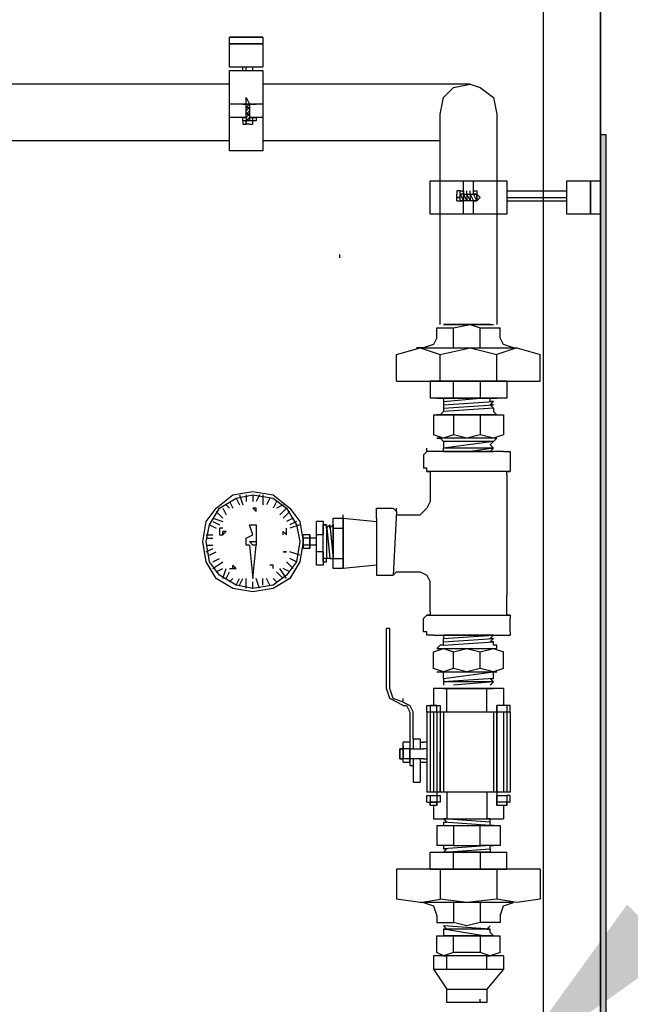
# Model space of a CAD drawing. Units: millimetres. Extents: x 126 to 240, y 112 to 215.
# Drawn here: x 232 to 232, y 165 to 166 of the extents above; entities that cross this region are included whole.
import ezdxf
from ezdxf import colors
from ezdxf.entities.mleader import LeaderData, LeaderLine
from ezdxf.math import Vec2, Vec3

# ---------------------------------------------------------------- set-up
doc = ezdxf.new("R2010")
doc.units = ezdxf.units.MM
doc.linetypes.add('CONTINU', pattern=[0])
doc.linetypes.add('HIDDENX2', pattern=[0.75, 0.5, -0.25])
doc.layers.add('cabine', color=1, linetype='Continuous')
doc.layers.add('cotas indicativas', color=1, linetype='Continuous')
doc.styles.add('Arial2', font='arial.ttf')

msp = doc.modelspace()

# ---------------------------------------------------------------- hatches: boundary and pattern name
at = {"layer": 'cotas indicativas', "linetype": 'CONTINU'}
msp.add_hatch(color=256, dxfattribs=at).paths.add_polyline_path([(231.95848, 165.55587), (231.956, 165.55587), (231.956, 165.0584), (231.95848, 165.0584)])

# ---------------------------------------------------------------- linework, layer by layer
at = {"layer": 'cabine', "color": 252, "linetype": 'CONTINU', "ltscale": 5}
for p, q in [((231.931, 164.0451), (231.931, 165.7451)), ((231.956, 164.0451), (231.956, 165.7451))]:
    msp.add_line(p, q, dxfattribs=at)
at = {"layer": 'cabine', "color": 1, "linetype": 'CONTINU'}
msp.add_lwpolyline([(231.956, 165.7451), (231.956, 164.0451)], dxfattribs=at)
at = {"layer": 'cotas indicativas', "linetype": 'CONTINU'}
msp.add_line((231.956, 164.0451), (231.956, 165.7451), dxfattribs=at)
at = {"layer": 'cotas indicativas', "linetype": 'HIDDENX2'}
msp.add_line((231.956, 164.0451), (231.956, 165.7451), dxfattribs=at)
at = {"layer": 'cotas indicativas', "linetype": 'CONTINU'}
for points in [[(231.8074, 165.59889), (231.79269, 165.59889)], [(231.79269, 165.59594), (231.79269, 165.59889), (231.8074, 165.59889), (231.8074, 165.59594), (231.79269, 165.59594)], [(231.8074, 165.59594), (231.79269, 165.59594)], [(231.79269, 165.58564), (231.79269, 165.59594), (231.8074, 165.59594), (231.8074, 165.58564), (231.79269, 165.58564)], [(231.79857, 165.58417), (231.79857, 165.58564)], [(231.80004, 165.58417), (231.80004, 165.58564)], [(231.80299, 165.58417), (231.80299, 165.58564)], [(231.79269, 165.54886), (231.79269, 165.58417), (231.8074, 165.58417), (231.8074, 165.54886), (231.79269, 165.54886)], [(231.79269, 165.57829), (231.39675, 165.57829)], [(231.89862, 165.57829), (231.8074, 165.57829)], [(231.88538, 165.47236), (231.88538, 165.56505), (231.88685, 165.5724), (231.89126, 165.57682), (231.89862, 165.57829), (231.90303, 165.57682), (231.90892, 165.5724), (231.91039, 165.56505), (231.91039, 165.47236)], [(231.80151, 165.56946), (231.80004, 165.56946), (231.80004, 165.5724), (231.80151, 165.56946), (231.80151, 165.56946)], [(231.80004, 165.56946), (231.79269, 165.56946)], [(231.80004, 165.56946), (231.79269, 165.56946)], [(231.79857, 165.56946), (231.80004, 165.56946), (231.79857, 165.56946)], [(231.80004, 165.56946), (231.80004, 165.56946)], [(231.80151, 165.56946), (231.80004, 165.56946), (231.80151, 165.56946)], [(231.80004, 165.56946), (231.80004, 165.56946)], [(231.80004, 165.56652), (231.80004, 165.56799), (231.80151, 165.56946), (231.80151, 165.56799)], [(231.80004, 165.56799), (231.80004, 165.56946)], [(231.80004, 165.56799), (231.80004, 165.56946)], [(231.80004, 165.56652), (231.80151, 165.56799), (231.80151, 165.56652)], [(231.80004, 165.56799), (231.80151, 165.56799)], [(231.8074, 165.56946), (231.80151, 165.56946)], [(231.8074, 165.56946), (231.80151, 165.56946)], [(231.80151, 165.56946), (231.80446, 165.56946), (231.80151, 165.56946)], [(231.80151, 165.56946), (231.80151, 165.56946)], [(231.80004, 165.56358), (231.79269, 165.56358)], [(231.80004, 165.56358), (231.79269, 165.56358)], [(231.79857, 165.5621), (231.79857, 165.56358), (231.80004, 165.56358), (231.80004, 165.5621), (231.79857, 165.5621)], [(231.79857, 165.5621), (231.79857, 165.56358)], [(231.80004, 165.56505), (231.80151, 165.56652), (231.80151, 165.56505)], [(231.80004, 165.56505), (231.80004, 165.56652)], [(231.80004, 165.56505), (231.80004, 165.56652)], [(231.80004, 165.56505), (231.80151, 165.56505), (231.80151, 165.56505)], [(231.80004, 165.56505), (231.80151, 165.56505)], [(231.80151, 165.56505), (231.80004, 165.56505), (231.80004, 165.56505)], [(231.80004, 165.56358), (231.80151, 165.56505)], [(231.80004, 165.56358), (231.80004, 165.56505)], [(231.80004, 165.5621), (231.80151, 165.56358), (231.80151, 165.5621)], [(231.80151, 165.56505), (231.80151, 165.56358)], [(231.8074, 165.56358), (231.80151, 165.56358)], [(231.8074, 165.56358), (231.80151, 165.56358)], [(231.80151, 165.5621), (231.80151, 165.56358), (231.80446, 165.56358), (231.80446, 165.5621), (231.80151, 165.5621)], [(231.80299, 165.5621), (231.80299, 165.56358)], [(231.79857, 165.5621), (231.79857, 165.56063), (231.80004, 165.56063)], [(231.80299, 165.5621), (231.80004, 165.5621)], [(231.80151, 165.56063), (231.80004, 165.56063), (231.80004, 165.5621), (231.80004, 165.56063), (231.80004, 165.56063)], [(231.80151, 165.56063), (231.80299, 165.56063), (231.80299, 165.5621)], [(231.79269, 165.55328), (231.39675, 165.55328)], [(231.88538, 165.55328), (231.8074, 165.55328)], [(231.88096, 165.52091), (231.88096, 165.53562), (231.9148, 165.53562), (231.9148, 165.52091), (231.88096, 165.52091)], [(231.89568, 165.52974), (231.89568, 165.53562)], [(231.89568, 165.52974), (231.89568, 165.53562)], [(231.90009, 165.52974), (231.90009, 165.53562)], [(231.90009, 165.52974), (231.90009, 165.53562)], [(231.94128, 165.52091), (231.94128, 165.53562), (231.95158, 165.53562), (231.95158, 165.52091), (231.94128, 165.52091)], [(231.95158, 165.52091), (231.95158, 165.53562)], [(231.95158, 165.52091), (231.95158, 165.53562), (231.956, 165.53562), (231.956, 165.52091), (231.95158, 165.52091)], [(231.956, 165.52091), (231.956, 165.53562)], [(231.8942, 165.53121), (231.89273, 165.53121), (231.89273, 165.52974)], [(231.89273, 165.52679), (231.89273, 165.52827), (231.8942, 165.52827), (231.89273, 165.52827), (231.89273, 165.52974)], [(231.8942, 165.52974), (231.8942, 165.53121), (231.89568, 165.53121), (231.89568, 165.52974), (231.8942, 165.52974)], [(231.8942, 165.52679), (231.8942, 165.53121)], [(231.8942, 165.53121), (231.8942, 165.53121)], [(231.8942, 165.52974), (231.89568, 165.52679), (231.8942, 165.52679)], [(231.89568, 165.52974), (231.89568, 165.53121)], [(231.89715, 165.52974), (231.89715, 165.52679), (231.89568, 165.52679)], [(231.89568, 165.52974), (231.89715, 165.52679)], [(231.89568, 165.52679), (231.89568, 165.52974), (231.89715, 165.52974)], [(231.89568, 165.52974), (231.89568, 165.52679)], [(231.89715, 165.52974), (231.89715, 165.53121)], [(231.89715, 165.52974), (231.89862, 165.52679), (231.89715, 165.52679)], [(231.89715, 165.52974), (231.89862, 165.52974)], [(231.89862, 165.52974), (231.89862, 165.53121)], [(231.89862, 165.52974), (231.89862, 165.52679), (231.89862, 165.52679)], [(231.89862, 165.52974), (231.89862, 165.52679)], [(231.89862, 165.52974), (231.89862, 165.52974), (231.90009, 165.52679), (231.89862, 165.52679)], [(231.89862, 165.52974), (231.90009, 165.52974)], [(231.90009, 165.52974), (231.90009, 165.53121), (231.90156, 165.53121), (231.90156, 165.52974), (231.90009, 165.52974)], [(231.90156, 165.52974), (231.90156, 165.52679), (231.90009, 165.52974)], [(231.90009, 165.52974), (231.90156, 165.52974)], [(231.90156, 165.52679), (231.90156, 165.52974), (231.90303, 165.52827), (231.90156, 165.52679)], [(231.9148, 165.53121), (231.94128, 165.53121)], [(231.9148, 165.52827), (231.94128, 165.52827)], [(231.89273, 165.52679), (231.89273, 165.52679), (231.8942, 165.52679)], [(231.8942, 165.52679), (231.8942, 165.52679), (231.89568, 165.52679), (231.89568, 165.52679), (231.8942, 165.52679)], [(231.8942, 165.52679), (231.8942, 165.52679)], [(231.89568, 165.52091), (231.89568, 165.52679)], [(231.89568, 165.52091), (231.89568, 165.52679)], [(231.89568, 165.52679), (231.89568, 165.52679)], [(231.90009, 165.52091), (231.90009, 165.52679)], [(231.90009, 165.52091), (231.90009, 165.52679)], [(231.90009, 165.52679), (231.90009, 165.52679), (231.90156, 165.52679), (231.90156, 165.52679), (231.90009, 165.52679)], [(231.90156, 165.52679), (231.90009, 165.52679)], [(231.9148, 165.52679), (231.94128, 165.52679)], [(231.84124, 165.50178), (231.84124, 165.50325)], [(231.90745, 165.47236), (231.88685, 165.47236)], [(231.88685, 165.47236), (231.90892, 165.47236)], [(231.89126, 165.46206), (231.89126, 165.47089), (231.89862, 165.47236), (231.90303, 165.47089)], [(231.88391, 165.47089), (231.89126, 165.47089)], [(231.88391, 165.46647), (231.88391, 165.47089)], [(231.90303, 165.46206), (231.90303, 165.47089), (231.91186, 165.47089)], [(231.91186, 165.46647), (231.91186, 165.47089)], [(231.88391, 165.46647), (231.88243, 165.46353), (231.87802, 165.46206), (231.87508, 165.46206)], [(231.91774, 165.46206), (231.91333, 165.46353), (231.91186, 165.46647)], [(231.86625, 165.45912), (231.87655, 165.46206), (231.88538, 165.45912)], [(231.86625, 165.44735), (231.86625, 165.45912)], [(231.87802, 165.46206), (231.91922, 165.46206), (231.91039, 165.45912)], [(231.88538, 165.45912), (231.89862, 165.46206), (231.91039, 165.45912)], [(231.88538, 165.44735), (231.88538, 165.45912)], [(231.91039, 165.44735), (231.91039, 165.45912)], [(231.91922, 165.46206), (231.92951, 165.45912)], [(231.92951, 165.44735), (231.92951, 165.45912)], [(231.86625, 165.44735), (231.92951, 165.44735)], [(231.88096, 165.44735), (231.88096, 165.43999)], [(231.9148, 165.44735), (231.88096, 165.44735)], [(231.9148, 165.43999), (231.90892, 165.43999), (231.90303, 165.43999), (231.89862, 165.43999), (231.89126, 165.43999), (231.89126, 165.44735)], [(231.90303, 165.44735), (231.90303, 165.43999)], [(231.9148, 165.44735), (231.9148, 165.43999)], [(231.89126, 165.43999), (231.88685, 165.43999), (231.88096, 165.43999)], [(231.88391, 165.43999), (231.91039, 165.43999)], [(231.88391, 165.43999), (231.91039, 165.43999)], [(231.90892, 165.43999), (231.88685, 165.43999)], [(231.88685, 165.43852), (231.90303, 165.43999)], [(231.90892, 165.43999), (231.88685, 165.43999)], [(231.88685, 165.43999), (231.88685, 165.43852), (231.88685, 165.43705)], [(231.88685, 165.43705), (231.90892, 165.43852)], [(231.90892, 165.43852), (231.90745, 165.43852), (231.90745, 165.43999)], [(231.90892, 165.43852), (231.90745, 165.43705)], [(231.90892, 165.43558), (231.88685, 165.4341), (231.88538, 165.43263), (231.88391, 165.43263)], [(231.88685, 165.43558), (231.90892, 165.43705)], [(231.88685, 165.43705), (231.88685, 165.43705), (231.88685, 165.43705)], [(231.88685, 165.43705), (231.88685, 165.43558), (231.88685, 165.4341)], [(231.90745, 165.43705), (231.90892, 165.43705), (231.90745, 165.43705)], [(231.90745, 165.43705), (231.90892, 165.43558), (231.90892, 165.4341)], [(231.91039, 165.43263), (231.91039, 165.43263), (231.90892, 165.4341)], [(231.88243, 165.43263), (231.90303, 165.43263)], [(231.88243, 165.43263), (231.88243, 165.42381)], [(231.91039, 165.43263), (231.88391, 165.43263)], [(231.89126, 165.43263), (231.89126, 165.42381)], [(231.90303, 165.43263), (231.91333, 165.43263)], [(231.91333, 165.43263), (231.91333, 165.42381), (231.90892, 165.42233), (231.90303, 165.42381)], [(231.90303, 165.43263), (231.90303, 165.42381)], [(231.89126, 165.42381), (231.88685, 165.42233), (231.88243, 165.42381)], [(231.91039, 165.42233), (231.88391, 165.42233)], [(231.88391, 165.42233), (231.88538, 165.42233), (231.88685, 165.42086)], [(231.90892, 165.42086), (231.88685, 165.42086)], [(231.90892, 165.42086), (231.88685, 165.41792)], [(231.88685, 165.42086), (231.88685, 165.42086)], [(231.88685, 165.42086), (231.88685, 165.41939), (231.88685, 165.41792)], [(231.90303, 165.42381), (231.89715, 165.42233), (231.89126, 165.42381)], [(231.90892, 165.42086), (231.90745, 165.41939), (231.90892, 165.41792)], [(231.90892, 165.42086), (231.91039, 165.42233), (231.91039, 165.42233)], [(231.90892, 165.42086), (231.90892, 165.42086)], [(231.91333, 165.41645), (231.87949, 165.41645), (231.87802, 165.41498)], [(231.87949, 165.41645), (231.87949, 165.41792)], [(231.90892, 165.41792), (231.88685, 165.41792)], [(231.88685, 165.41792), (231.88685, 165.41792)], [(231.88685, 165.41792), (231.88685, 165.41792)], [(231.88685, 165.41645), (231.88685, 165.41792)], [(231.90745, 165.41645), (231.88685, 165.41645)], [(231.88685, 165.41645), (231.90892, 165.41645)], [(231.90892, 165.41792), (231.89862, 165.41645)], [(231.90745, 165.41645), (231.90892, 165.41792)], [(231.90745, 165.41792), (231.90892, 165.41792)], [(231.90892, 165.41792), (231.90745, 165.41792)], [(231.91333, 165.41645), (231.91627, 165.41645), (231.91627, 165.40762)], [(231.87802, 165.41498), (231.87802, 165.40909)], [(231.87949, 165.40762), (231.87949, 165.40909), (231.87802, 165.40909)], [(231.91627, 165.40762), (231.87949, 165.40762)], [(231.87949, 165.40762), (231.88096, 165.40762), (231.88096, 165.39438)], [(231.9148, 165.40615), (231.9148, 165.40762), (231.91627, 165.40762)], [(231.9148, 165.40615), (231.9148, 165.39879)], [(231.78092, 165.37673), (231.78239, 165.38555), (231.7868, 165.39144), (231.79416, 165.39732), (231.80299, 165.39879), (231.81181, 165.39732), (231.81917, 165.39144), (231.82358, 165.38555), (231.82505, 165.37673), (231.82358, 165.3679), (231.81917, 165.36054), (231.81181, 165.35613), (231.80299, 165.35466), (231.79416, 165.35613), (231.7868, 165.36054), (231.78239, 165.3679), (231.78092, 165.37673)], [(231.9148, 165.39879), (231.9148, 165.35319)], [(231.78239, 165.37673), (231.78386, 165.38408), (231.78827, 165.39144), (231.79563, 165.39585), (231.80299, 165.39732), (231.81181, 165.39585), (231.8177, 165.39144), (231.82211, 165.38408), (231.82358, 165.37673), (231.82211, 165.3679), (231.8177, 165.36201), (231.81181, 165.3576), (231.80299, 165.35613), (231.79563, 165.3576), (231.78827, 165.36201), (231.78386, 165.3679), (231.78239, 165.37673)], [(231.79269, 165.39438), (231.79416, 165.39144)], [(231.79563, 165.39585), (231.7971, 165.39291)], [(231.7971, 165.39732), (231.79857, 165.39291)], [(231.80004, 165.39732), (231.80004, 165.39438)], [(231.80299, 165.39732), (231.80299, 165.39438)], [(231.80593, 165.39732), (231.80446, 165.39438)], [(231.8074, 165.39732), (231.8074, 165.39291)], [(231.81034, 165.39585), (231.80887, 165.39291)], [(231.81328, 165.39438), (231.81181, 165.39144)], [(231.88096, 165.39438), (231.87949, 165.39144), (231.87655, 165.3885)], [(231.7868, 165.38997), (231.78974, 165.38702)], [(231.78974, 165.39144), (231.79122, 165.3885)], [(231.79122, 165.39291), (231.79269, 165.39144)], [(231.80446, 165.39144), (231.80299, 165.39144), (231.80446, 165.38997), (231.80446, 165.39144)], [(231.81623, 165.39291), (231.81328, 165.39144)], [(231.8177, 165.39144), (231.81476, 165.3885)], [(231.81917, 165.38997), (231.81623, 165.38702)], [(231.85742, 165.38702), (231.85742, 165.39144), (231.86478, 165.39144), (231.86625, 165.38997), (231.86625, 165.3885)], [(231.86625, 165.38997), (231.86478, 165.36201)], [(231.86625, 165.38997), (231.86625, 165.39144)], [(231.78533, 165.38702), (231.78974, 165.38555)], [(231.78533, 165.38555), (231.78827, 165.38408)], [(231.82064, 165.38702), (231.8177, 165.38555)], [(231.82211, 165.38555), (231.81917, 165.38408)], [(231.83094, 165.37967), (231.83094, 165.38555)], [(231.83388, 165.38555), (231.83094, 165.38555)], [(231.83388, 165.38555), (231.83388, 165.37967)], [(231.8383, 165.36496), (231.8383, 165.38702), (231.84271, 165.38702), (231.84271, 165.36496), (231.8383, 165.36496)], [(231.84271, 165.38702), (231.84271, 165.3885)], [(231.85742, 165.38555), (231.85742, 165.36643), (231.84271, 165.36496), (231.84271, 165.38702), (231.85742, 165.38555)], [(231.84271, 165.38702), (231.84271, 165.36496)], [(231.85742, 165.38702), (231.85742, 165.36201), (231.86478, 165.36201)], [(231.86625, 165.3885), (231.87655, 165.3885)], [(231.78386, 165.38408), (231.7868, 165.38261)], [(231.78974, 165.38261), (231.78827, 165.38261), (231.78827, 165.37967), (231.78974, 165.37967), (231.78974, 165.38114), (231.78974, 165.37967), (231.79122, 165.38114), (231.78974, 165.38114)], [(231.80151, 165.37525), (231.80004, 165.37525), (231.80004, 165.3782), (231.80299, 165.37967), (231.80151, 165.38408)], [(231.80151, 165.38408), (231.80446, 165.38408)], [(231.80446, 165.38408), (231.80446, 165.37967), (231.80446, 165.3782), (231.80446, 165.37525), (231.80446, 165.37525)], [(231.81623, 165.37967), (231.81623, 165.37967), (231.81623, 165.38114), (231.81623, 165.38114), (231.8177, 165.37967), (231.8177, 165.38261)], [(231.82358, 165.38408), (231.81917, 165.38261)], [(231.83094, 165.37673), (231.83094, 165.38408)], [(231.83388, 165.38408), (231.83535, 165.38408)], [(231.83535, 165.38408), (231.83388, 165.38408)], [(231.83388, 165.3679), (231.83388, 165.38408)], [(231.83683, 165.38261), (231.83683, 165.38408), (231.83535, 165.38261), (231.83535, 165.38408)], [(231.83535, 165.38408), (231.83683, 165.36937)], [(231.83535, 165.38408), (231.83535, 165.36937)], [(231.8383, 165.38408), (231.83683, 165.38261)], [(231.83683, 165.38408), (231.8383, 165.36937)], [(231.8383, 165.38408), (231.8383, 165.38261)], [(231.8383, 165.38408), (231.8383, 165.37231)], [(231.8383, 165.36937), (231.8383, 165.38408)], [(231.8383, 165.38408), (231.8383, 165.36937), (231.84271, 165.36937)], [(231.8383, 165.38261), (231.84271, 165.38261)], [(231.85742, 165.38408), (231.85742, 165.38408)], [(231.78239, 165.37967), (231.78533, 165.37967)], [(231.78239, 165.3782), (231.78533, 165.3782)], [(231.80151, 165.37673), (231.80446, 165.37673), (231.80446, 165.37525), (231.80299, 165.37525), (231.80151, 165.37673)], [(231.82505, 165.3782), (231.82505, 165.37967)], [(231.82505, 165.37378), (231.82505, 165.37967)], [(231.828, 165.37967), (231.82505, 165.37967)], [(231.82505, 165.3782), (231.82505, 165.37378)], [(231.828, 165.3782), (231.82505, 165.3782)], [(231.828, 165.37525), (231.828, 165.37967)], [(231.828, 165.37967), (231.828, 165.3782)], [(231.83094, 165.3782), (231.828, 165.3782)], [(231.828, 165.3782), (231.828, 165.37378)], [(231.828, 165.37525), (231.828, 165.37673)], [(231.83094, 165.3782), (231.83094, 165.37967)], [(231.83388, 165.37231), (231.83388, 165.37967), (231.83094, 165.37967)], [(231.83094, 165.37967), (231.83094, 165.37967)], [(231.83094, 165.37231), (231.83094, 165.3782)], [(231.83094, 165.3679), (231.83094, 165.37673)], [(231.78239, 165.37525), (231.78533, 165.37525)], [(231.78239, 165.37231), (231.78533, 165.37378)], [(231.78386, 165.37084), (231.7868, 165.37231)], [(231.80151, 165.37525), (231.80299, 165.36054), (231.80446, 165.37525)], [(231.81623, 165.37231), (231.81623, 165.37231), (231.8177, 165.37231), (231.8177, 165.37231), (231.81623, 165.37231)], [(231.82358, 165.37084), (231.81917, 165.37231)], [(231.82653, 165.37525), (231.82505, 165.37525)], [(231.82653, 165.37378), (231.82505, 165.37378)], [(231.828, 165.37525), (231.82653, 165.37525)], [(231.828, 165.37378), (231.82653, 165.37378)], [(231.83094, 165.37525), (231.828, 165.37525)], [(231.828, 165.37378), (231.828, 165.37525)], [(231.83388, 165.37231), (231.83094, 165.37231)], [(231.83388, 165.36643), (231.83094, 165.36643), (231.83094, 165.37231)], [(231.83388, 165.37231), (231.83388, 165.36643)], [(231.78533, 165.3679), (231.78827, 165.36937)], [(231.78533, 165.36496), (231.78974, 165.3679)], [(231.82064, 165.36496), (231.8177, 165.3679)], [(231.82211, 165.3679), (231.81917, 165.36937)], [(231.83683, 165.36937), (231.83388, 165.36937)], [(231.83388, 165.3679), (231.83535, 165.3679), (231.83535, 165.36937)], [(231.83683, 165.36937), (231.8383, 165.36937)], [(231.7868, 165.36348), (231.78974, 165.36496)], [(231.78974, 165.36054), (231.79122, 165.36496)], [(231.79122, 165.36054), (231.79269, 165.36348)], [(231.79269, 165.36496), (231.79269, 165.36496), (231.79563, 165.36496), (231.79416, 165.36496), (231.79416, 165.36643), (231.79563, 165.36496)], [(231.81181, 165.36496), (231.81181, 165.36496), (231.81181, 165.36643), (231.81034, 165.36643)], [(231.81623, 165.36054), (231.81328, 165.36348)], [(231.8177, 165.36054), (231.81476, 165.36496)], [(231.81917, 165.36348), (231.81623, 165.36496)], [(231.84271, 165.36496), (231.84271, 165.36643)], [(231.86478, 165.36201), (231.86625, 165.36348), (231.87655, 165.36348)], [(231.87655, 165.36348), (231.87949, 165.36201), (231.88096, 165.35907)], [(231.79269, 165.35907), (231.79416, 165.36054)], [(231.79563, 165.3576), (231.7971, 165.36054)], [(231.7971, 165.3576), (231.79857, 165.36054)], [(231.80004, 165.35613), (231.80004, 165.36054)], [(231.80593, 165.35613), (231.80446, 165.36054)], [(231.8074, 165.3576), (231.8074, 165.36054)], [(231.81034, 165.3576), (231.80887, 165.36054)], [(231.81328, 165.35907), (231.81181, 165.36054)], [(231.86478, 165.36201), (231.86478, 165.36201)], [(231.80299, 165.35613), (231.80299, 165.35907)], [(231.88096, 165.34583), (231.88096, 165.35907)], [(231.91627, 165.34436), (231.9148, 165.34436), (231.9148, 165.35319)], [(231.88243, 165.33553), (231.87949, 165.33553), (231.87949, 165.337), (231.87802, 165.337), (231.87802, 165.34289), (231.87949, 165.34436)], [(231.88096, 165.34583), (231.88096, 165.34436), (231.87949, 165.34436)], [(231.87949, 165.34436), (231.91627, 165.34436)], [(231.91627, 165.34436), (231.91627, 165.34289)], [(231.91627, 165.337), (231.91627, 165.34289)], [(231.86184, 165.31199), (231.86184, 165.33847)], [(231.86331, 165.33847), (231.86184, 165.33847)], [(231.86331, 165.31199), (231.86331, 165.33847)], [(231.88243, 165.33553), (231.91627, 165.33553)], [(231.90892, 165.33553), (231.88685, 165.33553)], [(231.88685, 165.33406), (231.90892, 165.33553)], [(231.88685, 165.33553), (231.88685, 165.33553)], [(231.88685, 165.33553), (231.88685, 165.33406)], [(231.88685, 165.33259), (231.90892, 165.33406)], [(231.88685, 165.33406), (231.88685, 165.33406)], [(231.88685, 165.33259), (231.88685, 165.33406), (231.88685, 165.33406)], [(231.90745, 165.33553), (231.90892, 165.33553), (231.89862, 165.33553)], [(231.90892, 165.33553), (231.90745, 165.33406)], [(231.90745, 165.33406), (231.90892, 165.33406)], [(231.90892, 165.33259), (231.90745, 165.33259), (231.90892, 165.33406)], [(231.91627, 165.337), (231.91627, 165.33553)], [(231.88243, 165.32082), (231.88243, 165.32817), (231.88685, 165.32965), (231.89126, 165.32817)], [(231.88685, 165.33112), (231.88538, 165.33112), (231.88391, 165.32965)], [(231.88391, 165.32965), (231.91039, 165.32965)], [(231.88685, 165.33112), (231.90892, 165.33259)], [(231.88685, 165.33112), (231.88685, 165.33259)], [(231.89126, 165.32817), (231.89715, 165.32965), (231.90303, 165.32817)], [(231.90303, 165.32817), (231.90892, 165.32965), (231.91333, 165.32817)], [(231.90892, 165.33112), (231.90892, 165.33259)], [(231.91039, 165.32965), (231.91039, 165.33112), (231.90892, 165.33112)], [(231.89126, 165.32082), (231.89126, 165.32817)], [(231.90303, 165.32082), (231.90303, 165.32817)], [(231.91333, 165.32082), (231.91333, 165.32817)], [(231.89126, 165.32082), (231.88685, 165.31935), (231.88243, 165.32082)], [(231.91333, 165.32082), (231.90892, 165.31935), (231.90303, 165.32082), (231.89715, 165.31935), (231.89126, 165.32082)], [(231.88391, 165.31935), (231.91039, 165.31935)], [(231.88391, 165.31935), (231.88538, 165.31935), (231.88685, 165.31935)], [(231.88685, 165.3164), (231.90892, 165.31935), (231.91039, 165.31935)], [(231.88685, 165.3164), (231.88685, 165.3164), (231.88685, 165.31935)], [(231.90892, 165.3164), (231.88685, 165.31493)], [(231.88685, 165.3164), (231.88685, 165.31493), (231.88685, 165.31493)], [(231.90745, 165.3164), (231.90892, 165.3164), (231.90892, 165.31935)], [(231.90745, 165.3164), (231.90892, 165.31493), (231.90745, 165.31493)], [(231.86919, 165.30463), (231.86331, 165.30758), (231.86184, 165.31199)], [(231.86919, 165.3061), (231.86478, 165.30758), (231.86331, 165.31199)], [(231.88243, 165.31199), (231.88243, 165.30463)], [(231.91333, 165.31199), (231.88243, 165.31199)], [(231.91039, 165.31199), (231.88391, 165.31199)], [(231.90892, 165.31493), (231.88685, 165.31493)], [(231.88685, 165.31493), (231.88685, 165.31346)], [(231.88685, 165.31493), (231.88685, 165.31493)], [(231.88685, 165.31199), (231.90892, 165.31199)], [(231.88832, 165.30169), (231.88832, 165.31199)], [(231.90892, 165.31493), (231.89126, 165.31346)], [(231.90597, 165.30169), (231.90597, 165.31199)], [(231.90745, 165.31346), (231.90892, 165.31493), (231.90745, 165.31493)], [(231.91333, 165.31199), (231.91333, 165.30463)], [(231.86919, 165.3061), (231.86919, 165.30758)], [(231.86919, 165.3061), (231.87214, 165.30463), (231.87361, 165.30169)], [(231.86919, 165.30463), (231.87066, 165.30463), (231.87214, 165.30169), (231.87214, 165.28992)], [(231.87949, 165.30169), (231.87949, 165.30463), (231.88096, 165.30463)], [(231.88096, 165.30463), (231.88096, 165.30169)], [(231.88391, 165.30463), (231.88096, 165.30463)], [(231.88096, 165.30463), (231.88391, 165.30463)], [(231.88391, 165.30169), (231.88391, 165.30463), (231.88538, 165.30463)], [(231.88538, 165.30463), (231.88538, 165.30169)], [(231.91039, 165.30463), (231.91039, 165.30169)], [(231.91039, 165.30169), (231.91039, 165.30463), (231.91039, 165.30463)], [(231.91627, 165.30169), (231.91627, 165.30463), (231.91039, 165.30463)], [(231.9148, 165.30463), (231.91039, 165.30463)], [(231.9148, 165.30463), (231.9148, 165.30169)], [(231.87361, 165.28992), (231.87361, 165.30169)], [(231.91627, 165.30169), (231.87949, 165.30169)], [(231.88538, 165.30169), (231.87949, 165.30169), (231.87949, 165.28845)], [(231.88096, 165.30169), (231.88096, 165.28404)], [(231.88243, 165.30169), (231.88243, 165.28404)], [(231.88391, 165.30169), (231.88391, 165.28404)], [(231.88538, 165.30169), (231.88538, 165.28404)], [(231.88538, 165.30169), (231.88538, 165.28404)], [(231.88685, 165.30169), (231.88685, 165.28404)], [(231.90892, 165.30169), (231.90892, 165.28404)], [(231.91627, 165.30169), (231.91039, 165.30169)], [(231.91039, 165.30169), (231.91039, 165.28404)], [(231.91039, 165.30169), (231.91039, 165.28404), (231.91039, 165.30169)], [(231.91333, 165.30169), (231.91333, 165.28404)], [(231.9148, 165.30169), (231.9148, 165.28404)], [(231.91627, 165.30169), (231.91627, 165.26638)], [(231.87214, 165.29581), (231.87214, 165.27815)], [(231.87361, 165.28992), (231.87655, 165.28992)], [(231.87361, 165.28992), (231.87361, 165.28551)], [(231.87655, 165.28992), (231.87655, 165.28551)], [(231.87214, 165.28551), (231.86772, 165.28551)], [(231.86919, 165.28109), (231.86772, 165.28109), (231.86772, 165.28551)], [(231.86772, 165.28551), (231.86772, 165.28109)], [(231.86772, 165.28551), (231.86919, 165.28551)], [(231.87214, 165.28845), (231.86919, 165.28845)], [(231.86919, 165.28551), (231.86919, 165.28845)], [(231.86919, 165.28698), (231.86919, 165.28109)], [(231.86919, 165.28109), (231.86919, 165.28551)], [(231.87214, 165.28551), (231.87214, 165.28109), (231.86919, 165.28109)], [(231.87214, 165.28845), (231.87214, 165.28551)], [(231.87214, 165.28698), (231.87214, 165.28109)], [(231.87214, 165.28551), (231.87802, 165.28551)], [(231.87802, 165.28109), (231.87214, 165.28109), (231.87214, 165.28551)], [(231.87655, 165.28845), (231.87802, 165.28845)], [(231.87949, 165.28845), (231.87949, 165.28845), (231.87802, 165.28845)], [(231.87949, 165.28698), (231.87949, 165.28551), (231.87802, 165.28551)], [(231.87949, 165.28845), (231.87949, 165.27815)], [(231.86772, 165.28109), (231.86772, 165.28256)], [(231.86772, 165.28109), (231.86919, 165.28109)], [(231.86919, 165.27962), (231.87214, 165.27962), (231.87214, 165.28109)], [(231.86919, 165.27962), (231.86919, 165.28109)], [(231.87361, 165.28109), (231.87361, 165.27079)], [(231.87655, 165.28109), (231.87655, 165.27079)], [(231.87802, 165.28109), (231.87949, 165.28109), (231.87949, 165.28109)], [(231.88096, 165.28404), (231.88096, 165.26638)], [(231.88243, 165.28404), (231.88243, 165.26638)], [(231.88391, 165.28404), (231.88391, 165.26491)], [(231.88538, 165.28404), (231.88538, 165.26638), (231.88538, 165.28404)], [(231.88685, 165.28404), (231.88685, 165.26638)], [(231.90892, 165.28404), (231.90892, 165.26638)], [(231.91039, 165.28404), (231.91039, 165.26638), (231.91039, 165.28404)], [(231.91039, 165.28404), (231.91039, 165.26491)], [(231.91333, 165.28404), (231.91333, 165.26638)], [(231.9148, 165.28404), (231.9148, 165.26638)], [(231.87214, 165.27815), (231.87361, 165.27815)], [(231.87655, 165.27962), (231.87802, 165.27962)], [(231.87802, 165.27962), (231.87949, 165.27962), (231.87949, 165.27815)], [(231.87949, 165.27815), (231.87949, 165.26638)], [(231.87361, 165.27079), (231.87655, 165.27079)], [(231.91627, 165.26638), (231.87949, 165.26638)], [(231.87949, 165.26197), (231.87949, 165.26491), (231.88096, 165.26491)], [(231.88391, 165.26638), (231.88096, 165.26638)], [(231.88096, 165.26491), (231.88096, 165.26197)], [(231.88096, 165.26491), (231.88391, 165.26491)], [(231.88391, 165.26491), (231.88391, 165.26197), (231.88391, 165.2605), (231.88391, 165.26197)], [(231.88391, 165.26491), (231.88538, 165.26491)], [(231.88538, 165.26491), (231.88538, 165.26197)], [(231.88832, 165.26638), (231.88832, 165.25461)], [(231.90597, 165.26638), (231.90597, 165.25461)], [(231.9148, 165.26638), (231.91039, 165.26638)], [(231.91039, 165.2605), (231.91039, 165.26491)], [(231.91039, 165.26491), (231.91039, 165.26197)], [(231.91039, 165.26491), (231.91039, 165.26491)], [(231.91039, 165.26491), (231.9148, 165.26491)], [(231.9148, 165.26491), (231.9148, 165.26197)], [(231.91627, 165.26197), (231.91627, 165.26491), (231.9148, 165.26491)], [(231.87949, 165.26197), (231.88096, 165.26197), (231.88096, 165.26197), (231.88096, 165.2605), (231.88096, 165.26197)], [(231.88391, 165.26197), (231.88096, 165.26197), (231.88391, 165.26197)], [(231.88391, 165.26197), (231.88096, 165.26197)], [(231.88391, 165.2605), (231.88096, 165.2605)], [(231.88243, 165.2605), (231.88243, 165.25461)], [(231.88538, 165.26197), (231.88391, 165.26197)], [(231.91039, 165.26197), (231.91039, 165.2605)], [(231.91039, 165.26197), (231.91039, 165.26197)], [(231.9148, 165.26197), (231.91039, 165.26197)], [(231.9148, 165.26197), (231.91039, 165.26197)], [(231.9148, 165.26197), (231.91039, 165.26197)], [(231.9148, 165.26197), (231.91039, 165.26197)], [(231.9148, 165.2605), (231.91039, 165.2605)], [(231.91333, 165.2605), (231.91333, 165.25461)], [(231.91627, 165.26197), (231.9148, 165.26197), (231.9148, 165.2605), (231.9148, 165.26197)], [(231.88243, 165.25461), (231.91333, 165.25461)], [(231.88391, 165.25167), (231.88685, 165.25167), (231.89126, 165.25167), (231.90303, 165.25167)], [(231.88391, 165.25167), (231.88391, 165.24284)], [(231.90745, 165.25314), (231.88685, 165.25461)], [(231.88832, 165.25461), (231.88685, 165.25461)], [(231.88685, 165.25461), (231.88832, 165.25314)], [(231.88685, 165.25314), (231.88685, 165.25167), (231.88685, 165.25167)], [(231.90745, 165.25167), (231.88685, 165.25314), (231.88832, 165.25314)], [(231.89126, 165.24284), (231.90303, 165.24284), (231.90303, 165.25167)], [(231.89126, 165.25167), (231.89126, 165.24284)], [(231.89126, 165.25167), (231.90303, 165.25167)], [(231.89862, 165.25461), (231.90745, 165.25461), (231.90597, 165.25461)], [(231.90303, 165.25167), (231.90745, 165.25167), (231.91186, 165.25167)], [(231.90892, 165.25167), (231.90745, 165.25167), (231.90745, 165.25461)], [(231.91186, 165.25167), (231.91186, 165.24284)], [(231.89126, 165.24284), (231.88685, 165.24284), (231.88391, 165.24284)], [(231.88685, 165.2399), (231.90745, 165.24137), (231.90745, 165.24284), (231.90892, 165.24284)], [(231.88685, 165.24284), (231.88685, 165.24284), (231.88685, 165.24137)], [(231.90745, 165.24284), (231.88685, 165.24137), (231.88832, 165.24137)], [(231.91186, 165.24284), (231.90745, 165.24284), (231.90303, 165.24284)], [(231.88096, 165.2399), (231.88685, 165.2399), (231.89126, 165.2399)], [(231.88096, 165.23254), (231.88096, 165.2399)], [(231.88685, 165.2399), (231.88832, 165.24137)], [(231.88685, 165.2399), (231.88832, 165.2399)], [(231.90745, 165.2399), (231.88685, 165.2399)], [(231.88832, 165.2399), (231.88685, 165.2399)], [(231.89126, 165.2399), (231.89715, 165.2399), (231.90303, 165.2399), (231.90303, 165.23254)], [(231.89126, 165.23254), (231.89126, 165.2399)], [(231.90303, 165.2399), (231.90892, 165.2399), (231.9148, 165.2399)], [(231.90745, 165.2399), (231.90597, 165.2399)], [(231.90597, 165.2399), (231.90745, 165.2399)], [(231.90745, 165.24137), (231.90745, 165.2399)], [(231.9148, 165.23254), (231.9148, 165.2399)], [(231.92951, 165.23254), (231.86625, 165.23254)], [(231.86625, 165.23254), (231.86625, 165.2193)], [(231.88096, 165.23254), (231.9148, 165.23254)], [(231.88538, 165.23254), (231.88538, 165.2193)], [(231.91039, 165.23254), (231.91039, 165.2193)], [(231.92951, 165.23254), (231.92951, 165.2193)], [(231.87655, 165.21783), (231.86625, 165.2193)], [(231.91774, 165.21783), (231.87655, 165.21783), (231.88538, 165.2193)], [(231.87802, 165.21783), (231.88243, 165.21636), (231.88391, 165.21194)], [(231.91039, 165.2193), (231.89715, 165.21783), (231.88538, 165.2193)], [(231.89126, 165.21783), (231.89126, 165.209)], [(231.90303, 165.21783), (231.90303, 165.209), (231.89715, 165.20753), (231.89126, 165.209)], [(231.92951, 165.2193), (231.91922, 165.21783), (231.91039, 165.2193)], [(231.91186, 165.21194), (231.91333, 165.21636), (231.91774, 165.21783)], [(231.88391, 165.21194), (231.88391, 165.209), (231.89126, 165.209)], [(231.91186, 165.21194), (231.91186, 165.209)], [(231.88685, 165.20753), (231.88832, 165.20606)], [(231.90745, 165.20606), (231.88685, 165.20753)], [(231.91186, 165.209), (231.90303, 165.209)], [(231.90745, 165.20753), (231.90597, 165.20606)], [(231.88391, 165.20312), (231.89126, 165.20312)], [(231.88391, 165.19576), (231.88391, 165.20312)], [(231.90745, 165.20606), (231.88685, 165.20606)], [(231.88685, 165.20606), (231.88685, 165.20459), (231.88685, 165.20312)], [(231.88832, 165.20606), (231.88685, 165.20606)], [(231.88685, 165.20606), (231.88832, 165.20606)], [(231.9045, 165.20312), (231.88685, 165.20606), (231.88832, 165.20606)], [(231.90892, 165.20312), (231.88685, 165.20312)], [(231.89126, 165.20312), (231.90303, 165.20312), (231.90303, 165.19576)], [(231.89126, 165.19576), (231.89126, 165.20312)], [(231.90303, 165.20312), (231.91186, 165.20312)], [(231.90597, 165.20606), (231.90745, 165.20606)], [(231.90745, 165.20606), (231.90597, 165.20606), (231.90745, 165.20606)], [(231.90892, 165.20312), (231.90745, 165.20459), (231.90745, 165.20606)], [(231.91186, 165.19576), (231.91186, 165.20312)], [(231.89126, 165.19576), (231.88685, 165.19429), (231.88391, 165.19576)], [(231.90303, 165.19576), (231.89126, 165.19576)], [(231.91186, 165.19576), (231.90745, 165.19429), (231.90303, 165.19576)], [(231.88243, 165.19429), (231.88243, 165.1884)], [(231.91333, 165.19429), (231.88243, 165.19429)], [(231.89126, 165.19429), (231.88685, 165.19429), (231.88832, 165.19429)], [(231.88685, 165.19429), (231.88685, 165.19429)], [(231.88832, 165.1884), (231.88832, 165.19429)], [(231.90745, 165.19429), (231.89126, 165.19429)], [(231.90597, 165.19429), (231.90597, 165.19429), (231.90745, 165.19429), (231.90597, 165.19429)], [(231.90597, 165.1884), (231.90597, 165.19429)], [(231.91333, 165.19429), (231.91333, 165.1884)], [(231.88243, 165.1884), (231.91333, 165.1884)], [(231.88243, 165.1884), (231.88832, 165.17958), (231.90597, 165.17958)], [(231.91333, 165.1884), (231.90597, 165.17958)], [(231.90597, 165.17369), (231.88832, 165.17369), (231.88832, 165.17958)], [(231.90597, 165.17958), (231.90597, 165.17369)], [(231.9045, 165.17369), (231.88979, 165.17369)], [(231.89126, 165.17369), (231.89126, 165.17369), (231.89126, 165.17369)], [(231.90156, 165.17369), (231.89126, 165.17369)], [(231.90303, 165.17369), (231.90303, 165.17516)], [(231.90303, 165.17369), (231.90303, 165.17369), (231.90303, 165.17369)], [(231.90303, 165.17369), (231.90303, 165.17369)]]:
    msp.add_lwpolyline(points, dxfattribs=at)
msp.add_lwpolyline([(231.95848, 165.55587), (231.956, 165.55587), (231.956, 165.0584), (231.95848, 165.0584)], close=True, dxfattribs=at)

# ---------------------------------------------------------------- leaders
ml = msp.add_multileader_mtext('Standard', dxfattribs=at)
ml.set_content('DETALHE "A"  ', color=256, style='Arial2')
ml.set_leader_properties()
ml.build(insert=Vec2(0, 0))
ml.multileader.update_dxf_attribs({"text_left_attachment_type": 2, "text_right_attachment_type": 2, "dogleg_length": 11.8324, "arrow_head_size": 0.09004})
ctx = ml.context
ctx.base_point, ctx.char_height, ctx.arrow_head_size, ctx.landing_gap_size, ctx.plane_origin = Vec3(232.59378, 165.41958), 0.0500229, 0.09004, 0.001, Vec3(231.34248, 164.55435)
ctx.left_attachment, ctx.right_attachment = 2, 2
notes = []
notes.append((ctx, [(0, (1, 1, 0), (232.19309, 165.41958), (1, 0), 0.40069, [(0, [(231.91427, 165.14301)], 0, [])])]))
ctx.mtext.insert, ctx.mtext.width, ctx.mtext.defined_height, ctx.mtext.flow_direction = Vec3(232.59478, 165.4446), 1.1527381, 0.27725, 5
for ctx, leaders in notes:
    for number, flags, end, landing, length, lines in leaders:
        leader = LeaderData()
        leader.index, (leader.has_last_leader_line, leader.has_dogleg_vector, leader.attachment_direction) = number, flags
        leader.last_leader_point, leader.dogleg_vector, leader.dogleg_length = Vec3(end), Vec3(landing), length
        for number, points, colour, breaks in lines:
            line = LeaderLine()
            line.index, line.vertices, line.color, line.breaks = number, Vec3.list(points), colors.encode_raw_color(colour), breaks
            leader.lines.append(line)
        ctx.leaders.append(leader)

doc.saveas('drawing.dxf')
